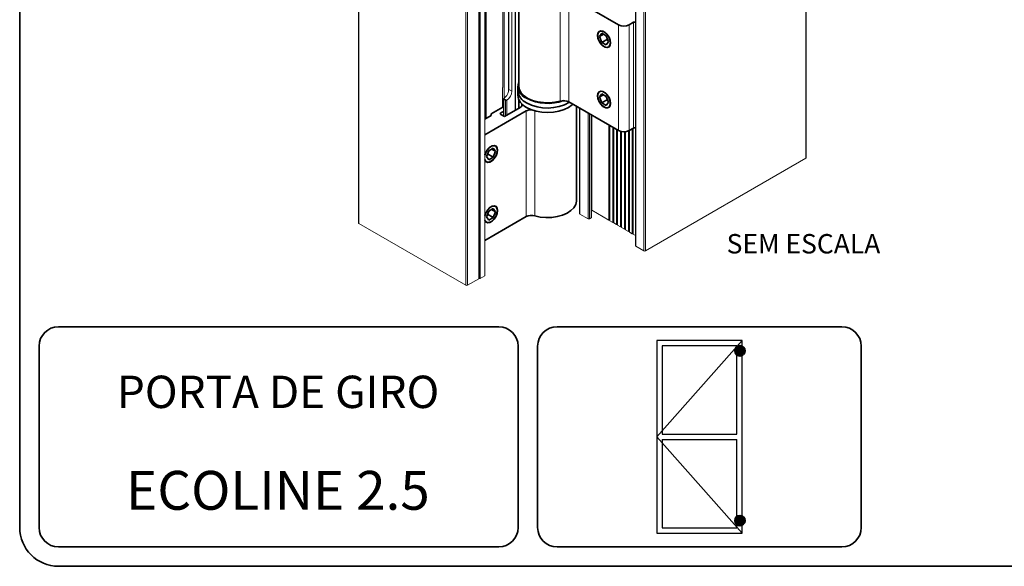
# Model space of a CAD drawing. Units: millimetres. Extents: x 10 to 205, y 4 to 287.
# Drawn here: x 10 to 86, y 10 to 52 of the extents above; entities that cross this region are included whole.
import ezdxf

# ---------------------------------------------------------------- set-up
doc = ezdxf.new("R2010")
doc.units = ezdxf.units.MM
doc.layers.add('6_2_-_PORTA_DE_GIRO_1F_LATERAL', color=7, linetype='Continuous')
doc.layers.add('TEXTOS_EM_PORTUGUES', color=7, linetype='Continuous')
doc.layers.add('LAYOUT_', color=7, linetype='Continuous', lineweight=35)
doc.styles.add('SLDTEXTSTYLE0', font='TXT', dxfattribs={"width": 0.7})

msp = doc.modelspace()

# ---------------------------------------------------------------- hatches: boundary and pattern name
at = {"layer": 'LAYOUT_'}
h = msp.add_hatch(color=256, dxfattribs=at)
edge = h.paths.add_edge_path(flags=0)
edge.add_arc((65.608, 26.643), 0.4, 0, 360)
h = msp.add_hatch(color=256, dxfattribs=at)
edge = h.paths.add_edge_path(flags=0)
edge.add_arc((65.608, 13.525), 0.4, 0, 360)

# ---------------------------------------------------------------- linework, layer by layer
at = {"color": 8, "linetype": 'Continuous', "lineweight": 18}
for p, q in [((70.708, 41.523), (70.708, 111.512)), ((36.161, 36.485), (36.161, 106.474)), ((57.556, 34.724), (57.556, 104.713)), ((58.182, 34.362), (58.182, 104.351)), ((58.304, 34.362), (58.304, 104.351)), ((45.454, 32.216), (45.454, 102.205)), ((45.895, 32.424), (45.895, 102.413)), ((44.444, 31.703), (44.444, 101.692)), ((44.565, 31.703), (44.565, 101.692)), ((48.242, 45.21), (48.242, 54.239)), ((51.733, 54.053), (51.733, 45.934)), ((52.39, 54.037), (52.39, 45.871)), ((47.394, 46.157), (47.394, 53.749)), ((47.737, 46.674), (47.737, 53.947)), ((56.233, 51.818), (56.233, 43.653)), ((57.041, 51.818), (57.041, 43.653)), ((57.384, 52.017), (57.384, 43.851)), ((47.273, 45.443), (47.273, 46.942)), ((47.296, 47.097), (47.293, 47.099)), ((48, 46.691), (47.754, 46.833)), ((47.592, 45.993), (47.357, 46.129)), ((47.374, 44.767), (47.374, 46.073)), ((47.495, 44.778), (47.495, 46.003)), ((47.616, 44.848), (47.616, 46.004)), ((48.749, 45.527), (48.749, 45.731)), ((47.141, 44.901), (47.141, 45.017)), ((49.105, 37.006), (49.105, 45.171)), ((49.762, 37.069), (49.762, 45.188)), ((53.253, 37.208), (53.253, 45.373)), ((53.879, 36.846), (53.879, 45.012)), ((54, 36.846), (54, 44.942)), ((54.121, 36.916), (54.121, 44.872))]:
    msp.add_line(p, q, dxfattribs=at)
at = {"color": 7, "linetype": 'Continuous', "lineweight": 18}
for p, q in [((70.733, 41.558), (70.733, 111.547)), ((36.136, 106.509), (36.136, 36.52)), ((57.531, 104.748), (57.531, 34.758)), ((45.479, 32.251), (45.479, 102.24)), ((45.555, 32.228), (45.555, 102.217)), ((45.912, 32.447), (45.912, 102.436)), ((48, 54.099), (48, 46.691)), ((48.267, 45.224), (48.267, 54.253)), ((47.293, 47.099), (47.293, 53.69)), ((47.296, 47.097), (47.296, 53.692)), ((47.754, 53.957), (47.754, 46.833)), ((45.939, 44.557), (45.939, 52.909)), ((46.02, 44.603), (46.02, 52.956)), ((47.273, 46.942), (47.296, 47.097)), ((47.754, 46.833), (47.737, 46.674)), ((47.349, 46.108), (47.349, 44.781)), ((47.374, 46.144), (47.357, 46.129)), ((47.374, 46.073), (47.495, 46.003)), ((47.592, 45.993), (47.616, 46.004)), ((53.228, 45.388), (53.228, 37.243)), ((54.147, 36.951), (54.147, 44.857)), ((54.162, 37.499), (54.162, 44.848)), ((55.475, 36.741), (55.475, 44.09)), ((55.556, 36.695), (55.556, 44.044)), ((55.778, 36.566), (55.778, 43.915)), ((55.859, 36.52), (55.859, 43.869)), ((56.081, 36.391), (56.081, 43.74)), ((56.162, 36.345), (56.162, 43.694)), ((56.384, 36.216), (56.384, 43.59)), ((56.465, 36.17), (56.465, 43.572)), ((56.687, 36.041), (56.687, 43.558)), ((56.768, 35.995), (56.768, 43.565)), ((56.99, 35.866), (56.99, 43.627)), ((57.071, 35.82), (57.071, 43.67)), ((57.293, 35.692), (57.293, 43.799)), ((57.374, 35.645), (57.374, 43.845)), ((70.708, 41.523), (58.304, 34.362)), ((54.162, 37.499), (54.147, 37.49)), ((55.475, 36.741), (54.162, 37.499)), ((53.879, 36.846), (53.253, 37.208)), ((54.121, 36.916), (54, 36.846)), ((55.556, 36.741), (55.475, 36.741)), ((55.778, 36.566), (55.556, 36.695)), ((55.859, 36.566), (55.778, 36.566)), ((56.081, 36.391), (55.859, 36.52)), ((44.444, 31.703), (36.161, 36.485)), ((56.162, 36.391), (56.081, 36.391)), ((56.384, 36.216), (56.162, 36.345)), ((56.465, 36.216), (56.384, 36.216)), ((56.687, 36.041), (56.465, 36.17)), ((56.768, 36.041), (56.687, 36.041)), ((56.99, 35.866), (56.768, 35.995)), ((57.071, 35.866), (56.99, 35.866)), ((57.293, 35.692), (57.071, 35.82)), ((57.374, 35.692), (57.293, 35.692)), ((57.531, 35.554), (57.374, 35.645)), ((58.182, 34.362), (57.556, 34.724)), ((45.454, 32.216), (44.565, 31.703)), ((45.479, 32.271), (45.555, 32.228)), ((45.555, 32.228), (45.895, 32.424))]:
    msp.add_line(p, q, dxfattribs=at)
at = {"color": 7, "linetype": 'Continuous', "lineweight": 35}
for p, q in [((48.519, 54.398), (48.519, 47.088)), ((52.39, 54.037), (56.233, 51.818)), ((57.384, 52.017), (57.041, 51.818)), ((54.936, 51.167), (54.761, 50.918)), ((55.065, 51.093), (54.761, 50.918)), ((55.286, 50.965), (54.936, 51.167)), ((55.286, 50.965), (55.461, 50.514)), ((54.936, 50.467), (54.761, 50.918)), ((55.38, 50.723), (54.936, 50.467)), ((55.286, 50.265), (54.936, 50.467)), ((55.286, 50.265), (55.461, 50.514)), ((48.448, 47.088), (48.448, 46.738)), ((48.448, 46.738), (48.448, 46.388)), ((54.936, 46.501), (54.761, 46.252)), ((55.065, 46.427), (54.761, 46.252)), ((54.936, 46.501), (55.286, 46.299)), ((48.519, 46.059), (48.519, 45.37)), ((52.39, 45.871), (56.233, 43.653)), ((54.936, 45.801), (54.761, 46.252)), ((55.38, 46.057), (54.936, 45.801)), ((54.936, 45.801), (55.286, 45.599)), ((55.286, 46.299), (55.461, 45.848)), ((55.286, 45.599), (55.461, 45.848)), ((49.105, 45.171), (45.912, 43.328)), ((46.394, 44.936), (47.303, 45.461)), ((46.394, 44.819), (46.394, 44.936)), ((47.349, 45.137), (47.141, 45.017)), ((47.141, 44.901), (47.424, 44.737)), ((47.424, 44.737), (48.64, 45.44)), ((52.976, 38.222), (52.976, 45.533)), ((45.912, 44.541), (46.394, 44.819)), ((57.384, 43.851), (57.041, 43.653)), ((46.209, 42.1), (46.034, 41.649)), ((46.115, 41.858), (46.559, 41.602)), ((46.559, 42.302), (46.209, 42.1)), ((46.431, 42.228), (46.734, 42.053)), ((46.559, 42.302), (46.734, 42.053)), ((46.559, 41.602), (46.734, 42.053)), ((46.209, 41.4), (46.034, 41.649)), ((46.559, 41.602), (46.209, 41.4)), ((46.209, 37.434), (46.034, 36.983)), ((46.559, 37.636), (46.209, 37.434)), ((46.431, 37.562), (46.734, 37.387)), ((46.559, 37.636), (46.734, 37.387)), ((46.559, 36.936), (46.734, 37.387)), ((49.105, 37.006), (45.912, 35.162)), ((46.209, 36.734), (46.034, 36.983)), ((46.115, 37.192), (46.559, 36.936)), ((46.559, 36.936), (46.209, 36.734))]:
    msp.add_line(p, q, dxfattribs=at)
at = {"color": 7, "linetype": 'Continuous', "lineweight": 35, "flags": 128}
for points in [[(54.637, 51.189), (54.606, 51.008), (54.637, 50.79), (54.725, 50.564), (54.859, 50.357), (55.024, 50.192), (55.199, 50.091), (55.364, 50.065), (55.498, 50.118), (55.586, 50.242), (55.616, 50.424), (55.586, 50.641), (55.498, 50.867), (55.364, 51.075), (55.199, 51.24), (55.024, 51.341), (54.859, 51.367), (54.725, 51.314), (54.637, 51.189)], [(55.572, 50.244), (55.605, 50.431), (55.572, 50.656), (55.477, 50.89), (55.332, 51.1), (55.157, 51.258), (54.976, 51.343), (54.814, 51.343), (54.691, 51.259), (54.626, 51.101), (54.626, 50.891), (54.691, 50.658), (54.814, 50.433), (54.976, 50.245), (55.157, 50.122), (55.332, 50.078), (55.477, 50.121), (55.572, 50.244)], [(51.733, 45.934), (51.314, 45.843), (50.873, 45.803), (50.426, 45.815), (49.992, 45.877), (49.588, 45.989), (49.232, 46.145), (48.936, 46.338), (48.713, 46.562), (48.573, 46.807), (48.519, 47.064), (48.519, 47.088)], [(54.637, 46.523), (54.606, 46.342), (54.637, 46.124), (54.725, 45.898), (54.859, 45.691), (55.024, 45.526), (55.199, 45.425), (55.364, 45.399), (55.498, 45.452), (55.586, 45.577), (55.616, 45.758), (55.586, 45.975), (55.498, 46.202), (55.364, 46.409), (55.199, 46.574), (55.024, 46.675), (54.859, 46.701), (54.725, 46.648), (54.637, 46.523)], [(54.651, 46.522), (54.617, 46.335), (54.651, 46.11), (54.746, 45.876), (54.891, 45.666), (55.066, 45.508), (55.247, 45.423), (55.409, 45.423), (55.531, 45.507), (55.597, 45.665), (55.597, 45.874), (55.531, 46.108), (55.409, 46.333), (55.247, 46.521), (55.066, 46.644), (54.891, 46.688), (54.746, 46.645), (54.651, 46.522)], [(52.704, 45.69), (52.66, 45.65), (52.374, 45.449), (52.025, 45.284), (51.628, 45.161), (51.196, 45.086), (50.748, 45.06), (50.299, 45.086), (49.867, 45.161), (49.47, 45.284), (49.121, 45.449)], [(47.349, 45.478), (47.325, 45.471), (47.303, 45.461)], [(46.889, 42.142), (46.858, 42.324), (46.771, 42.449), (46.636, 42.502), (46.471, 42.476), (46.296, 42.374), (46.131, 42.21), (45.997, 42.002), (45.912, 41.786)], [(46.878, 42.136), (46.844, 42.323), (46.749, 42.446), (46.604, 42.488), (46.429, 42.445), (46.248, 42.321), (46.086, 42.134), (45.964, 41.908), (45.912, 41.747)], [(45.912, 41.37), (45.997, 41.252), (46.131, 41.2), (46.296, 41.226), (46.471, 41.327), (46.636, 41.491), (46.771, 41.699), (46.858, 41.925), (46.889, 42.142)], [(45.912, 41.409), (45.964, 41.308), (46.086, 41.223), (46.248, 41.224), (46.429, 41.309), (46.604, 41.467), (46.749, 41.677), (46.844, 41.91), (46.878, 42.136)], [(49.762, 37.069), (50.181, 36.978), (50.623, 36.938), (51.069, 36.949), (51.503, 37.012), (51.907, 37.124), (52.263, 37.279), (52.559, 37.473), (52.782, 37.697), (52.923, 37.942), (52.976, 38.198), (52.976, 38.222)], [(46.889, 37.476), (46.858, 37.658), (46.771, 37.783), (46.636, 37.836), (46.471, 37.81), (46.296, 37.708), (46.131, 37.544), (45.997, 37.336), (45.912, 37.12)], [(46.878, 37.47), (46.844, 37.657), (46.749, 37.78), (46.604, 37.823), (46.429, 37.779), (46.248, 37.655), (46.086, 37.468), (45.964, 37.243), (45.912, 37.081)], [(45.912, 36.705), (45.997, 36.586), (46.131, 36.534), (46.296, 36.56), (46.471, 36.661), (46.636, 36.825), (46.771, 37.033), (46.858, 37.259), (46.889, 37.476)], [(45.912, 36.744), (45.964, 36.642), (46.086, 36.558), (46.248, 36.558), (46.429, 36.643), (46.604, 36.801), (46.749, 37.011), (46.844, 37.245), (46.878, 37.47)]]:
    msp.add_lwpolyline(points, dxfattribs=at)
at = {"color": 7, "linetype": 'Continuous', "lineweight": 18, "flags": 128}
msp.add_lwpolyline([(47.357, 46.129), (47.352, 46.122), (47.349, 46.115), (47.349, 46.107), (47.35, 46.1), (47.353, 46.092), (47.358, 46.085), (47.365, 46.079), (47.374, 46.073)], dxfattribs=at)
at = {"color": 7, "linetype": 'Continuous', "lineweight": 35}
for centre, radius, start, end in [((56.637, 52.598), 0.878, 242.60972, 297.39028), ((57.485, 51.821), 0.221, 78.10117, 117.30276), ((49.477, 47.095), 1.011, 161.46837, 249.36961), ((49.599, 46.853), 1.157, 185.69506, 245.62512), ((49.599, 46.503), 1.157, 185.69514, 245.62504), ((48.528, 45.697), 0.281, 293.61119, 355.0693), ((50.761, 49.363), 3.609, 242.96876, 289.79589), ((50.744, 48.863), 3.468, 242.09738, 299.34233), ((50.744, 48.874), 3.477, 242.17939, 299.26032), ((51.983, 45.075), 0.894, 62.91388, 106.19798), ((47.163, 44.959), 0.0624, 110.78067, 249.21933), ((49.495, 44.432), 0.836, 88.8808, 117.84483), ((56.637, 44.433), 0.878, 242.60928, 297.39072), ((57.485, 43.655), 0.221, 78.09735, 117.30372), ((49.512, 36.21), 0.894, 73.8014, 117.08675)]:
    msp.add_arc(centre, radius, start, end, dxfattribs=at)
at = {"color": 7, "linetype": 'Continuous', "lineweight": 18}
for centre, radius, start, end in [((46.626, 47.105), 0.667, 345.8504, 359.51581), ((46.857, 46.888), 0.906, 304.78489, 346.32903), ((47.117, 46.733), 0.884, 304.38513, 357.2712), ((47.556, 46.122), 0.134, 242.9038, 285.7747), ((70.69, 41.562), 0.0431, 294.37276, 354.30642), ((36.179, 36.524), 0.0431, 185.70039, 245.61665), ((53.271, 37.247), 0.0431, 185.69659, 245.63228), ((53.94, 36.963), 0.132, 242.6107, 297.3893), ((54.104, 36.955), 0.0431, 294.37865, 354.30054), ((57.574, 34.763), 0.0431, 185.69427, 245.61848), ((58.243, 34.479), 0.132, 242.60638, 297.39362), ((45.437, 32.255), 0.0431, 294.38061, 354.30261), ((44.505, 31.82), 0.132, 242.6066, 297.3934)]:
    msp.add_arc(centre, radius, start, end, dxfattribs=at)
msp.add_open_spline([(45.895, 32.424), (45.9, 32.427), (45.909, 32.433), (45.911, 32.443), (45.912, 32.447)], degree=3, knots=[0, 0, 0, 0, 0.571356, 1, 1, 1, 1], dxfattribs=at)
at = {"layer": '6_2_-_PORTA_DE_GIRO_1F_LATERAL', "color": 7}
for p, q in [((65.781, 27.449), (59.182, 27.449)), ((59.182, 27.449), (59.182, 12.548)), ((59.182, 19.999), (65.781, 27.449)), ((65.781, 27.449), (59.182, 27.449)), ((59.182, 27.449), (59.182, 12.548)), ((59.182, 19.999), (65.781, 27.449)), ((65.781, 12.548), (65.781, 27.449)), ((65.781, 12.548), (65.781, 27.449)), ((65.355, 27.023), (59.608, 27.023)), ((59.608, 27.023), (59.608, 20.211)), ((65.355, 27.023), (59.608, 27.023)), ((59.608, 27.023), (59.608, 20.211)), ((65.355, 20.211), (65.355, 27.023)), ((65.355, 20.211), (65.355, 27.023)), ((65.781, 12.548), (59.182, 19.999)), ((65.781, 12.548), (59.182, 19.999)), ((59.608, 20.211), (65.355, 20.211)), ((59.608, 20.211), (65.355, 20.211)), ((59.608, 19.786), (65.355, 19.786)), ((59.608, 19.786), (59.608, 12.974)), ((59.608, 19.786), (65.355, 19.786)), ((59.608, 19.786), (59.608, 12.974)), ((65.355, 12.974), (65.355, 19.786)), ((65.355, 12.974), (65.355, 19.786)), ((59.608, 12.974), (65.355, 12.974)), ((59.608, 12.974), (65.355, 12.974)), ((59.182, 12.548), (65.781, 12.548)), ((59.182, 12.548), (65.781, 12.548))]:
    msp.add_line(p, q, dxfattribs=at)
at = {"layer": 'LAYOUT_', "color": 7, "lineweight": 35}
for p, q in [((9.981, 12.999), (9.981, 283.999)), ((46.981, 28.499), (12.981, 28.499)), ((73.481, 28.499), (51.481, 28.499)), ((11.481, 12.999), (11.481, 26.999)), ((48.481, 12.999), (48.481, 26.999)), ((49.981, 12.999), (49.981, 26.999)), ((74.981, 12.999), (74.981, 26.999)), ((46.981, 11.499), (12.981, 11.499)), ((73.481, 11.499), (51.481, 11.499)), ((196.981, 9.999), (12.981, 9.999))]:
    msp.add_line(p, q, dxfattribs=at)
at = {"layer": 'LAYOUT_'}
for centre in [(65.608, 26.643), (65.608, 13.525)]:
    msp.add_circle(centre, 0.4, dxfattribs=at)
at = {"layer": 'LAYOUT_', "color": 7, "lineweight": 35}
for centre, radius, start, end in [((12.981, 26.999), 1.5, 90, 180), ((46.981, 26.999), 1.5, 0, 90), ((51.481, 26.999), 1.5, 90, 180), ((73.481, 26.999), 1.5, 0, 90), ((12.981, 12.999), 3, 180, 270), ((12.981, 12.999), 1.5, 180, 270), ((46.981, 12.999), 1.5, 270, 0), ((51.481, 12.999), 1.5, 180, 270), ((73.481, 12.999), 1.5, 270, 0)]:
    msp.add_arc(centre, radius, start, end, dxfattribs=at)

# ---------------------------------------------------------------- texts
at = {"layer": '6_2_-_PORTA_DE_GIRO_1F_LATERAL', "color": 7, "insert": (29.938, 24.723), "char_height": 2.5, "attachment_point": 2, "style": 'SLDTEXTSTYLE0'}
msp.add_mtext('PORTA DE GIRO', dxfattribs=at)
at = {"layer": 'TEXTOS_EM_PORTUGUES', "attachment_point": 2, "style": 'SLDTEXTSTYLE0'}
for s, insert, char_height in [('SEM ESCALA', (70.515, 35.663), 1.5), ('ECOLINE 2.5', (29.924, 17.367), 3)]:
    msp.add_mtext(s, dxfattribs=dict(at, insert=insert, char_height=char_height))

doc.saveas('drawing.dxf')
